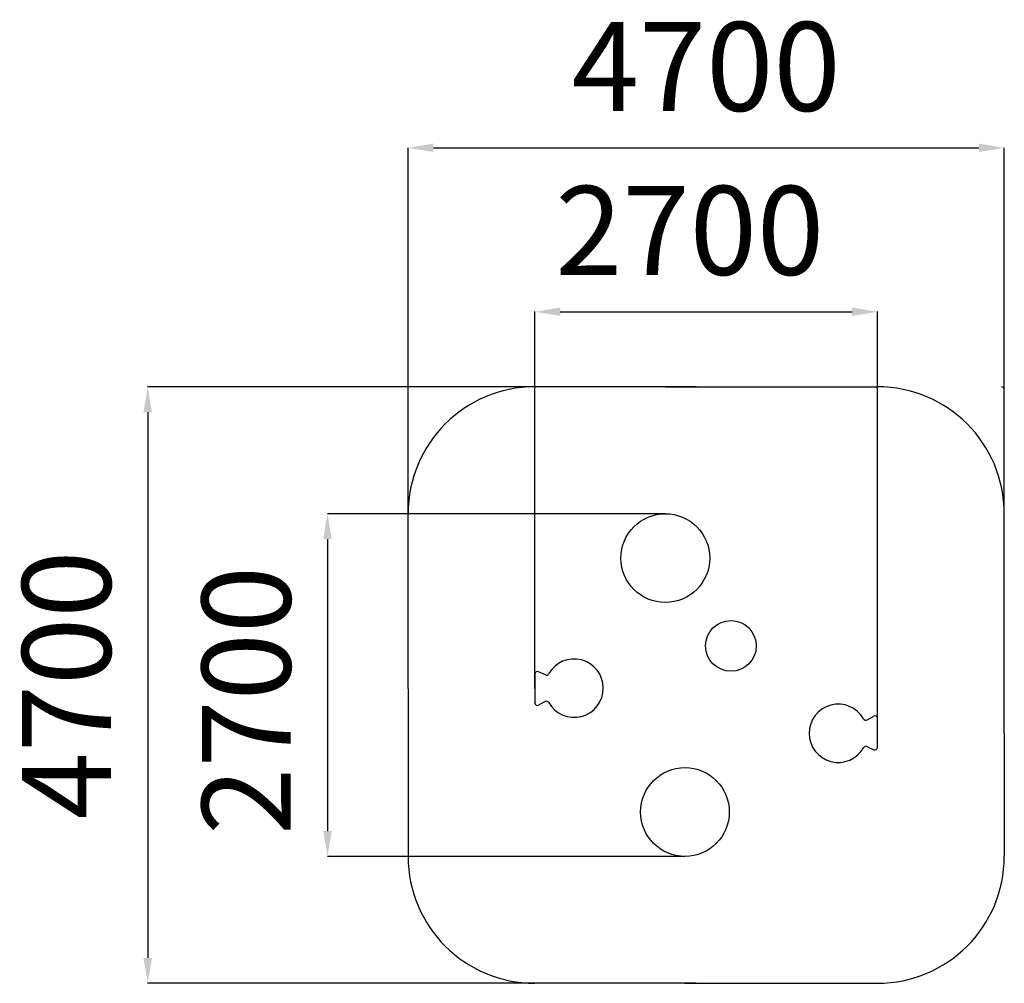
# Model space of a CAD drawing. Units: millimetres. Extents: x 442165 to 449928, y 78742 to 86335.
import ezdxf

# ---------------------------------------------------------------- set-up
doc = ezdxf.new("R2010")
doc.units = ezdxf.units.MM
doc.header["$PDSIZE"] = -1
doc.layers.add('Зона безопасности', color=5, linetype='Continuous')
doc.layers.add('размер', color=92, linetype='Continuous', lineweight=15)
doc.dimstyles.new('Размер М1.1', dxfattribs={"dimtxt": 300, "dimasz": 200, "dimexe": 1, "dimexo": 1, "dimgap": 50, "dimtad": 1, "dimdec": 0, "dimzin": 0, "dimtxsty": 'Standard', "dimcen": 2.5, "dimazin": 0, "dimtfac": 1, "dimtmove": 0, "dimatfit": 3, "dimfxl": 1, "dimtzin": 0, "dimarcsym": 0})

# ---------------------------------------------------------------- blocks, each defined once
blk = doc.blocks.new('*D46')
at = {"layer": 'Defpoints', "color": 0, "transparency": 16777216}
for p in [(448928.3, 84033.8), (446227.1, 81064.5), (448928.3, 80715.3)]:
    blk.add_point(p, dxfattribs=at)
at = {"layer": 'размер', "color": 0, "lineweight": -2, "transparency": 16777216}
for p, q in [((446227.1, 81065.5), (446227.1, 84034.8)), ((446427.1, 84033.8), (448728.3, 84033.8)), ((448928.3, 80716.3), (448928.3, 84034.8))]:
    blk.add_line(p, q, dxfattribs=at)
at = {"layer": 'размер', "color": 0, "transparency": 16777216}
for points in [[(446427.1, 84067.1), (446427.1, 84000.4), (446227.1, 84033.8)], [(448728.3, 84067.1), (448728.3, 84000.4), (448928.3, 84033.8)]]:
    blk.add_solid(points, dxfattribs=at)
at = {"layer": 'размер', "color": 0, "transparency": 16777216, "insert": (447448, 84583.8), "char_height": 700, "width": 950, "attachment_point": 5}
blk.add_mtext('2700', dxfattribs=at)
blk = doc.blocks.new('*D47')
at = {"layer": 'Defpoints', "color": 0, "transparency": 16777216}
for p in [(447255.4, 82442.3), (444592.1, 79742.3), (447410.2, 79742.3)]:
    blk.add_point(p, dxfattribs=at)
at = {"layer": 'размер', "color": 0, "lineweight": -2, "transparency": 16777216}
for p, q in [((447254.4, 82442.3), (444591.1, 82442.3)), ((444592.1, 82242.3), (444592.1, 79942.3)), ((447409.2, 79742.3), (444591.1, 79742.3))]:
    blk.add_line(p, q, dxfattribs=at)
at = {"layer": 'размер', "color": 0, "transparency": 16777216}
for points in [[(444558.7, 82242.3), (444625.4, 82242.3), (444592.1, 82442.3)], [(444558.7, 79942.3), (444625.4, 79942.3), (444592.1, 79742.3)]]:
    blk.add_solid(points, dxfattribs=at)
at = {"layer": 'размер', "color": 0, "transparency": 16777216, "insert": (444042.1, 80971.1), "char_height": 700, "attachment_point": 5, "rotation": 90}
blk.add_mtext('2700', dxfattribs=at)
blk = doc.blocks.new('*D48')
at = {"layer": 'Defpoints', "color": 0, "transparency": 16777216}
for p in [(449928.3, 85325.5), (445227.1, 81242.9), (449928.3, 81242.9)]:
    blk.add_point(p, dxfattribs=at)
at = {"layer": 'размер', "color": 0, "lineweight": -2, "transparency": 16777216}
for p, q in [((445227.1, 81243.9), (445227.1, 85326.5)), ((445427.1, 85325.5), (449728.3, 85325.5)), ((449928.3, 81243.9), (449928.3, 85326.5))]:
    blk.add_line(p, q, dxfattribs=at)
at = {"layer": 'размер', "color": 0, "transparency": 16777216}
for points in [[(445427.1, 85358.8), (445427.1, 85292.2), (445227.1, 85325.5)], [(449728.3, 85358.8), (449728.3, 85292.2), (449928.3, 85325.5)]]:
    blk.add_solid(points, dxfattribs=at)
at = {"layer": 'размер', "color": 0, "transparency": 16777216, "insert": (447577.7, 85875.5), "char_height": 700, "attachment_point": 5}
blk.add_mtext('4700', dxfattribs=at)
blk = doc.blocks.new('*D49')
at = {"layer": 'Defpoints', "color": 0, "transparency": 16777216}
for p in [(447498.7, 83442.3), (443174.5, 78742.3), (447498.7, 78742.3)]:
    blk.add_point(p, dxfattribs=at)
at = {"layer": 'размер', "color": 0, "lineweight": -2, "transparency": 16777216}
for p, q in [((447497.7, 83442.3), (443173.5, 83442.3)), ((443174.5, 83242.3), (443174.5, 78942.3)), ((447497.7, 78742.3), (443173.5, 78742.3))]:
    blk.add_line(p, q, dxfattribs=at)
at = {"layer": 'размер', "color": 0, "transparency": 16777216}
for points in [[(443141.1, 83242.3), (443207.8, 83242.3), (443174.5, 83442.3)], [(443141.1, 78942.3), (443207.8, 78942.3), (443174.5, 78742.3)]]:
    blk.add_solid(points, dxfattribs=at)
at = {"layer": 'размер', "color": 0, "transparency": 16777216, "insert": (442624.5, 81092.3), "char_height": 700, "attachment_point": 5, "rotation": 90}
blk.add_mtext('4700', dxfattribs=at)

msp = doc.modelspace()

# ---------------------------------------------------------------- linework, layer by layer
for p, q in [((446227.1, 81178.8), (446227.1, 80950.3)), ((446309.7, 81171.8), (446255.5, 81196.9)), ((446309.2, 80961.7), (446256.8, 80932.8)), ((448846.3, 80818.1), (448898.7, 80847)), ((448928.3, 80601.1), (448928.3, 80829.5)), ((448845.7, 80608), (448899.9, 80582.9))]:
    msp.add_line(p, q)
for centre, radius in [((447255.4, 82092.3), 350), ((447772.6, 81400.7), 200), ((447410.2, 80092.3), 350)]:
    msp.add_circle(centre, radius)
for centre, radius, start, end in [((446536.2, 81067.6), 230, 209.60045, 150.7175), ((446247.1, 81178.8), 20, 65.13028, 180), ((446318.1, 81189.9), 20, 245.13028, 330.7175), ((446247.1, 80950.3), 20, 180, 298.85587), ((446318.8, 80944.2), 20, 29.60045, 118.85587), ((448619.2, 80712.2), 230, 29.60045, 330.7175), ((448836.6, 80835.7), 20, 209.60045, 298.85587), ((448908.3, 80829.5), 20, 0, 118.85587), ((448837.3, 80589.9), 20, 65.13028, 150.7175), ((448908.3, 80601.1), 20, 245.13028, 0)]:
    msp.add_arc(centre, radius, start, end)
at = {"layer": 'Зона безопасности'}
for p, q in [((447255.4, 83442.3), (446227.1, 83442.3)), ((447255.4, 83442.3), (448928.3, 83442.3)), ((445227.1, 81064.5), (445227.1, 82442.3)), ((449928.3, 80715.3), (449928.3, 82442.3)), ((445227.1, 81064.5), (445227.1, 79742.3)), ((449928.3, 80715.3), (449928.3, 79742.3)), ((447410.2, 78742.3), (446227.1, 78742.3)), ((447410.2, 78742.3), (448928.3, 78742.3))]:
    msp.add_line(p, q, dxfattribs=at)
for centre, radius, start, end in [((446227.1, 82442.3), 1000, 90, 180), ((448928.3, 82442.3), 1000, 0, 90), ((449908.3, 83422.3), 20, 0, 90), ((446227.1, 79742.3), 1000, 180, 270), ((448928.3, 79742.3), 1000, 270, 0)]:
    msp.add_arc(centre, radius, start, end, dxfattribs=at)

# ---------------------------------------------------------------- dimensions: what is measured, and where the dimension line sits
at = {"layer": 'размер'}
dim = msp.add_linear_dim(base=(449928.3, 85325.5), p1=(445227.1, 81242.9), p2=(449928.3, 81242.9), text='4700', dimstyle='Размер М1.1', override={"dimtxt": 700, "dimgap": 200}, dxfattribs=at)
dim.commit()
dim.dimension.update_dxf_attribs({"geometry": '*D48', "text_midpoint": (447577.7, 85875.5)})
dim = msp.add_linear_dim(base=(448928.3, 84033.8), p1=(446227.1, 81064.5), p2=(448928.3, 80715.3), text='2700', dimstyle='Размер М1.1', override={"dimtxt": 700, "dimgap": 200}, dxfattribs=at)
dim.commit()
dim.dimension.update_dxf_attribs({"geometry": '*D46', "text_midpoint": (447448, 84033.8), "dimtype": 160})
dim = msp.add_linear_dim(base=(443174.5, 78742.3), p1=(447498.7, 83442.3), p2=(447498.7, 78742.3), angle=90, dimstyle='Размер М1.1', override={"dimtxt": 700, "dimgap": 200}, dxfattribs=at)
dim.commit()
dim.dimension.update_dxf_attribs({"geometry": '*D49', "text_midpoint": (442624.5, 81092.3)})
dim = msp.add_linear_dim(base=(444592.1, 79742.3), p1=(447255.4, 82442.3), p2=(447410.2, 79742.3), angle=90, dimstyle='Размер М1.1', override={"dimtxt": 700, "dimgap": 200}, dxfattribs=at)
dim.commit()
dim.dimension.update_dxf_attribs({"geometry": '*D47', "text_midpoint": (444592.1, 80971.1), "dimtype": 160})

doc.saveas('drawing.dxf')
